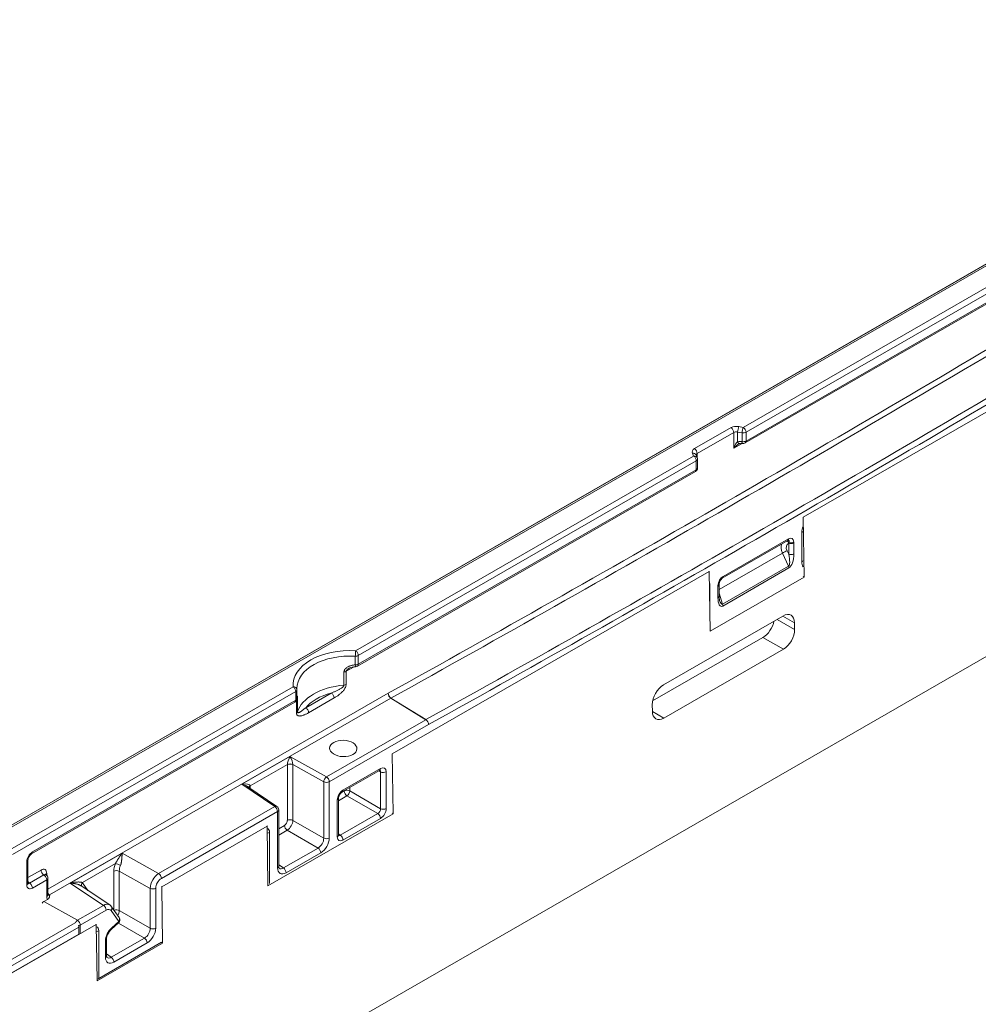
# Model space of a CAD drawing. Units: millimetres. Extents: x -8820 to 9071, y -8420 to 2324.
# Drawn here: x -8582 to -8425, y 448 to 609 of the extents above; entities that cross this region are included whole.
import ezdxf

# ---------------------------------------------------------------- set-up
doc = ezdxf.new("R2010")
doc.units = ezdxf.units.MM
doc.layers.add('SICHTBAR', color=7, linetype='Continuous', lineweight=0)

msp = doc.modelspace()

# ---------------------------------------------------------------- linework, layer by layer
at = {"layer": 'SICHTBAR', "color": 7, "lineweight": 0}
for p, q in [((-8353.71, 609.22), (-8820.41, 340.466)), ((-8820.401, 340.466), (-8353.71, 609.215)), ((-8353.939, 608.8), (-8586.351, 474.963)), ((-8353.939, 608.8), (-8586.351, 474.963)), ((-8407.676, 574.261), (-8463.105, 542.341)), ((-8462.663, 541.548), (-8407.234, 573.467)), ((-8407.371, 571.724), (-8462.8, 539.805)), ((-8407.234, 572.027), (-8462.663, 540.108)), ((-8453.278, 527.6), (-8401.28, 557.544)), ((-8805.772, 284.51), (-8343.749, 550.571)), ((-8465.116, 542.315), (-8471.111, 538.863)), ((-8470.669, 538.069), (-8464.674, 541.521)), ((-8464.674, 538.946), (-8464.674, 541.521)), ((-8464.036, 541.591), (-8463.3, 541.449)), ((-8464.036, 539.979), (-8464.036, 541.591)), ((-8463.105, 542.341), (-8463.841, 542.483)), ((-8463.3, 541.449), (-8463.3, 540.01)), ((-8462.663, 540.108), (-8462.663, 541.548)), ((-8464.674, 538.946), (-8463.305, 539.734)), ((-8471.453, 538.1), (-8471.255, 537.648)), ((-8470.675, 537.387), (-8470.872, 537.839)), ((-8470.669, 537.372), (-8470.669, 538.069)), ((-8471.255, 537.648), (-8526.684, 505.729)), ((-8526.242, 504.935), (-8470.813, 536.854)), ((-8470.813, 536.854), (-8470.813, 535.414)), ((-8470.62, 535.683), (-8470.62, 537.123)), ((-8470.95, 535.111), (-8526.379, 503.192)), ((-8470.813, 535.414), (-8526.242, 503.495)), ((-8453.278, 527.6), (-8453.31, 527.619)), ((-8453.131, 517.804), (-8453.278, 527.6)), ((-8453.491, 525.123), (-8453.491, 520.313)), ((-8466.553, 517.607), (-8455.81, 523.794)), ((-8455.672, 524.097), (-8466.416, 517.911)), ((-8455.664, 523.356), (-8455.664, 521.549)), ((-8454.819, 521.591), (-8454.819, 523.399)), ((-8467.076, 515.762), (-8456.702, 521.737)), ((-8456.702, 521.737), (-8455.687, 519.599)), ((-8455.664, 521.549), (-8455.919, 522.085)), ((-8520.676, 488.788), (-8468.679, 518.732)), ((-8468.679, 518.732), (-8468.711, 518.751)), ((-8468.679, 518.732), (-8468.532, 508.935)), ((-8455.687, 519.599), (-8466.527, 513.357)), ((-8466.464, 513.051), (-8455.624, 519.294)), ((-8468.532, 508.935), (-8453.131, 517.804)), ((-8453.131, 517.804), (-8453.31, 517.907)), ((-8468.597, 513.296), (-8468.597, 516.424)), ((-8467.269, 516.229), (-8467.269, 514.421)), ((-8467.072, 516.598), (-8467.076, 516.498)), ((-8467.076, 514.69), (-8467.076, 516.498)), ((-8466.527, 513.357), (-8467.076, 515.145)), ((-8476.205, 500.124), (-8456.604, 511.412)), ((-8454.689, 509.221), (-8457.549, 510.868)), ((-8454.705, 510.31), (-8456.612, 511.408)), ((-8454.705, 510.31), (-8454.689, 509.221)), ((-8477.983, 497.48), (-8459.882, 507.904)), ((-8456.523, 505.969), (-8459.882, 507.904)), ((-8456.523, 505.969), (-8476.124, 494.682)), ((-8526.733, 504.824), (-8526.733, 503.384)), ((-8526.242, 503.495), (-8526.242, 504.935)), ((-8528.235, 502.343), (-8526.924, 503.098)), ((-8528.235, 500.185), (-8528.235, 502.343)), ((-8528.594, 502.237), (-8528.594, 500.079)), ((-8536.95, 499.817), (-8583.386, 473.076)), ((-8582.944, 472.282), (-8536.507, 499.023)), ((-8536.507, 499.023), (-8536.507, 497.584)), ((-8536.315, 499.333), (-8536.321, 499.518)), ((-8536.314, 497.852), (-8536.314, 499.292)), ((-8536.507, 497.584), (-8579.677, 472.724)), ((-8521.345, 498.738), (-8577.15, 466.602)), ((-8576.893, 465.692), (-8520.894, 497.94)), ((-8536.381, 497.563), (-8536.381, 495.494)), ((-8536.196, 495.701), (-8536.196, 497.859)), ((-8530.679, 498.775), (-8534.87, 496.362)), ((-8534.403, 495.554), (-8530.212, 497.967)), ((-8520.894, 497.94), (-8520.886, 497.944)), ((-8520.894, 497.94), (-8515.17, 494.41)), ((-8515.162, 494.415), (-8520.886, 497.944)), ((-8536.645, 497.28), (-8579.814, 472.421)), ((-8478.023, 495.784), (-8478.04, 496.872)), ((-8515.17, 494.41), (-8531.457, 485.031)), ((-8476.124, 494.682), (-8478.023, 495.775)), ((-8531.007, 484.232), (-8514.72, 493.611)), ((-8537.449, 488.368), (-8545.335, 483.826)), ((-8537.449, 488.368), (-8531.457, 485.031)), ((-8520.676, 488.788), (-8520.709, 488.807)), ((-8520.53, 478.991), (-8520.676, 488.788)), ((-8543.999, 483.538), (-8537.884, 487.059)), ((-8537.884, 487.023), (-8537.884, 477.877)), ((-8536.976, 477.891), (-8536.976, 487.037)), ((-8536.976, 487.037), (-8531.915, 484.219)), ((-8528.894, 482.554), (-8522.742, 486.096)), ((-8522.605, 486.4), (-8528.757, 482.857)), ((-8522.913, 485.998), (-8522.581, 485.845)), ((-8522.581, 485.845), (-8522.581, 479.811)), ((-8521.673, 479.825), (-8521.673, 485.859)), ((-8545.335, 483.826), (-8539.94, 480.146)), ((-8544.363, 483.421), (-8539.584, 480.161)), ((-8543.999, 483.173), (-8543.999, 483.502)), ((-8531.915, 484.219), (-8531.915, 474.975)), ((-8531.007, 474.989), (-8531.007, 484.232)), ((-8527.642, 482.727), (-8527.642, 483.275)), ((-8529.496, 481.121), (-8528.108, 481.92)), ((-8529.496, 475.477), (-8529.496, 481.511)), ((-8528.551, 482.713), (-8529.075, 482.411)), ((-8528.551, 482.752), (-8528.551, 482.713)), ((-8528.108, 481.92), (-8523.047, 479.004)), ((-8522.581, 479.811), (-8527.642, 482.727)), ((-8539.94, 480.146), (-8558.992, 469.174)), ((-8529.689, 481.242), (-8529.689, 475.209)), ((-8558.542, 468.376), (-8539.489, 479.347)), ((-8541.064, 467.166), (-8520.53, 478.991)), ((-8539.489, 479.347), (-8539.489, 470.104)), ((-8539.296, 479.616), (-8539.296, 470.373)), ((-8523.047, 479.004), (-8529.199, 475.461)), ((-8528.757, 474.668), (-8522.605, 478.21)), ((-8520.53, 478.991), (-8520.709, 479.094)), ((-8558.478, 467.02), (-8541.211, 476.963)), ((-8541.211, 476.963), (-8541.243, 476.982)), ((-8541.211, 476.963), (-8541.064, 467.166)), ((-8538.35, 477.07), (-8539.296, 476.525)), ((-8531.915, 474.975), (-8536.976, 477.891)), ((-8540.807, 467.521), (-8540.807, 475.919)), ((-8539.296, 475.477), (-8537.908, 476.276)), ((-8537.908, 476.276), (-8532.847, 473.361)), ((-8529.199, 475.461), (-8529.496, 475.67)), ((-8532.847, 473.361), (-8538.534, 470.086)), ((-8564.984, 472.511), (-8573.513, 467.6)), ((-8564.984, 472.511), (-8558.992, 469.174)), ((-8538.091, 469.292), (-8532.405, 472.567)), ((-8580.61, 471.107), (-8580.61, 467.33)), ((-8580.417, 471.376), (-8580.417, 467.599)), ((-8571.502, 467.7), (-8566.085, 470.82)), ((-8538.534, 470.086), (-8539.296, 470.622)), ((-8578.277, 469.749), (-8580.417, 468.516)), ((-8580.144, 467.597), (-8577.81, 468.941)), ((-8577.344, 468.868), (-8577.344, 469.207)), ((-8577.15, 468.401), (-8577.15, 465.685)), ((-8566.352, 469.552), (-8566.352, 463.213)), ((-8565.444, 463.116), (-8565.444, 469.565)), ((-8565.444, 469.565), (-8560.383, 466.747)), ((-8579.677, 466.788), (-8577.344, 468.132)), ((-8577.344, 468.132), (-8577.344, 465.416)), ((-8573.513, 467.6), (-8568.049, 463.959)), ((-8571.683, 467.137), (-8567.017, 464.028)), ((-8570.602, 466.417), (-8571.483, 467.675)), ((-8560.383, 466.747), (-8560.383, 460.2)), ((-8559.475, 460.214), (-8559.475, 466.761)), ((-8558.478, 467.02), (-8558.511, 467.038)), ((-8558.34, 457.767), (-8558.478, 467.02)), ((-8576.861, 465.672), (-8576.893, 465.692)), ((-8577.209, 464.935), (-8577.81, 464.588)), ((-8572.292, 461.515), (-8577.81, 464.588)), ((-8568.049, 463.959), (-8572.292, 461.515)), ((-8566.717, 463.734), (-8565.459, 461.939)), ((-8571.842, 460.717), (-8567.599, 463.16)), ((-8566.791, 463.086), (-8565.533, 461.291)), ((-8560.383, 460.2), (-8565.444, 463.116)), ((-8586.089, 451.119), (-8569.212, 460.838)), ((-8583.669, 454.74), (-8572.656, 461.082)), ((-8572.083, 460.364), (-8583.284, 453.914)), ((-8572.083, 459.223), (-8572.083, 460.364)), ((-8571.842, 459.361), (-8571.842, 460.717)), ((-8569.212, 460.838), (-8569.245, 460.857)), ((-8569.212, 460.838), (-8569.074, 451.586)), ((-8565.562, 461.066), (-8566.717, 460.043)), ((-8565.533, 461.291), (-8566.688, 460.268)), ((-8565.585, 461.045), (-8561.315, 458.586)), ((-8583.284, 452.773), (-8572.083, 459.223)), ((-8568.809, 451.969), (-8568.809, 459.794)), ((-8569.074, 451.586), (-8558.34, 457.767)), ((-8558.511, 457.899), (-8568.809, 451.969)), ((-8567.724, 458.11), (-8567.724, 455.463)), ((-8567.531, 458.379), (-8567.531, 455.732)), ((-8561.315, 458.586), (-8566.768, 455.445)), ((-8566.326, 454.652), (-8560.873, 457.792)), ((-8558.34, 457.767), (-8558.512, 457.866)), ((-8566.768, 455.445), (-8567.531, 455.982))]:
    msp.add_line(p, q, dxfattribs=at)
at = {"layer": 'SICHTBAR', "color": 7, "lineweight": 0, "flags": 128}
for points in [[(-8463.875, 539.63), (-8463.775, 539.68), (-8463.694, 539.708)], [(-8463.694, 539.708), (-8463.595, 539.729), (-8463.483, 539.739), (-8463.36, 539.738), (-8463.23, 539.724)], [(-8455.772, 523.812), (-8455.782, 523.808), (-8455.81, 523.794)], [(-8455.634, 523.44), (-8455.635, 523.436), (-8455.636, 523.433), (-8455.637, 523.43), (-8455.638, 523.426), (-8455.639, 523.423), (-8455.64, 523.42), (-8455.642, 523.416), (-8455.643, 523.413), (-8455.644, 523.409), (-8455.645, 523.406), (-8455.646, 523.403), (-8455.648, 523.399), (-8455.649, 523.396), (-8455.65, 523.392), (-8455.652, 523.389), (-8455.653, 523.385), (-8455.654, 523.382), (-8455.656, 523.378), (-8455.657, 523.374), (-8455.658, 523.371), (-8455.66, 523.367), (-8455.661, 523.364), (-8455.663, 523.36), (-8455.664, 523.356)], [(-8454.819, 523.399), (-8454.819, 523.405), (-8454.819, 523.411), (-8454.819, 523.417), (-8454.819, 523.423), (-8454.819, 523.429), (-8454.819, 523.436), (-8454.82, 523.442), (-8454.82, 523.448), (-8454.82, 523.454), (-8454.82, 523.46), (-8454.82, 523.466), (-8454.82, 523.472), (-8454.821, 523.478), (-8454.821, 523.484), (-8454.821, 523.49), (-8454.822, 523.496), (-8454.822, 523.502), (-8454.822, 523.508), (-8454.823, 523.513), (-8454.823, 523.519), (-8454.823, 523.525), (-8454.824, 523.531), (-8454.824, 523.537), (-8454.825, 523.543)], [(-8466.553, 517.607), (-8466.623, 517.559), (-8466.706, 517.479), (-8466.794, 517.37), (-8466.878, 517.237), (-8466.951, 517.085), (-8467.01, 516.922), (-8467.051, 516.757), (-8467.072, 516.598)], [(-8467.264, 516.38), (-8467.264, 516.373), (-8467.265, 516.367), (-8467.265, 516.361), (-8467.266, 516.354), (-8467.266, 516.348), (-8467.266, 516.341), (-8467.267, 516.335), (-8467.267, 516.329), (-8467.267, 516.322), (-8467.268, 516.316), (-8467.268, 516.31), (-8467.268, 516.304), (-8467.268, 516.297), (-8467.269, 516.291), (-8467.269, 516.285), (-8467.269, 516.279), (-8467.269, 516.272), (-8467.269, 516.266), (-8467.269, 516.26), (-8467.269, 516.254), (-8467.269, 516.248), (-8467.269, 516.241), (-8467.269, 516.235), (-8467.269, 516.229)], [(-8467.076, 514.69), (-8467.07, 514.472), (-8467.052, 514.276), (-8467.025, 514.108), (-8466.992, 513.975)], [(-8526.733, 503.384), (-8526.835, 503.384), (-8526.936, 503.379), (-8527.037, 503.371), (-8527.138, 503.357), (-8527.238, 503.34), (-8527.337, 503.318), (-8527.435, 503.293), (-8527.532, 503.263), (-8527.627, 503.23), (-8527.721, 503.192), (-8527.812, 503.15), (-8527.902, 503.105), (-8527.989, 503.055), (-8528.074, 503.001), (-8528.155, 502.943), (-8528.233, 502.88), (-8528.306, 502.814), (-8528.373, 502.742), (-8528.434, 502.667), (-8528.488, 502.587), (-8528.532, 502.503), (-8528.566, 502.416), (-8528.587, 502.326), (-8528.594, 502.237)], [(-8528.235, 502.343), (-8528.234, 502.364), (-8528.23, 502.385), (-8528.224, 502.406), (-8528.216, 502.428), (-8528.205, 502.45), (-8528.192, 502.473), (-8528.178, 502.495), (-8528.161, 502.518), (-8528.143, 502.54), (-8528.123, 502.563), (-8528.102, 502.585), (-8528.079, 502.608), (-8528.056, 502.63), (-8528.031, 502.651), (-8528.005, 502.673), (-8527.978, 502.694), (-8527.951, 502.715), (-8527.923, 502.736), (-8527.893, 502.756), (-8527.864, 502.776), (-8527.833, 502.796), (-8527.802, 502.815), (-8527.771, 502.834), (-8527.739, 502.853)], [(-8526.723, 503.104), (-8526.99, 503.091), (-8527.256, 503.043), (-8527.51, 502.962), (-8527.739, 502.853)], [(-8528.594, 500.079), (-8528.603, 500.019), (-8528.628, 499.957), (-8528.669, 499.893), (-8528.722, 499.827), (-8528.787, 499.761), (-8528.86, 499.695), (-8528.941, 499.631), (-8529.027, 499.568), (-8529.117, 499.509), (-8529.21, 499.452), (-8529.305, 499.397), (-8529.403, 499.344), (-8529.503, 499.292), (-8529.604, 499.241), (-8529.708, 499.192), (-8529.812, 499.143), (-8529.918, 499.095), (-8530.025, 499.048), (-8530.133, 499.002), (-8530.242, 498.955), (-8530.351, 498.91), (-8530.46, 498.865), (-8530.57, 498.82), (-8530.679, 498.775)], [(-8530.212, 497.967), (-8530.113, 498.025), (-8530.013, 498.085), (-8529.913, 498.147), (-8529.813, 498.211), (-8529.713, 498.277), (-8529.614, 498.346), (-8529.514, 498.417), (-8529.416, 498.491), (-8529.317, 498.568), (-8529.22, 498.648), (-8529.124, 498.731), (-8529.029, 498.818), (-8528.935, 498.91), (-8528.843, 499.006), (-8528.753, 499.106), (-8528.666, 499.213), (-8528.581, 499.326), (-8528.501, 499.446), (-8528.428, 499.569), (-8528.364, 499.694), (-8528.31, 499.82), (-8528.27, 499.945), (-8528.244, 500.067), (-8528.235, 500.185)], [(-8536.196, 497.859), (-8536.197, 497.919), (-8536.199, 497.975), (-8536.201, 498.026), (-8536.205, 498.072), (-8536.21, 498.113), (-8536.215, 498.149), (-8536.221, 498.18), (-8536.227, 498.206), (-8536.233, 498.228), (-8536.24, 498.246), (-8536.247, 498.26), (-8536.253, 498.271), (-8536.26, 498.278), (-8536.266, 498.282), (-8536.273, 498.283), (-8536.279, 498.282), (-8536.284, 498.277), (-8536.29, 498.271), (-8536.295, 498.261), (-8536.3, 498.25), (-8536.304, 498.236), (-8536.308, 498.22), (-8536.311, 498.202), (-8536.314, 498.181)], [(-8521.329, 498.747), (-8521.329, 498.747), (-8521.33, 498.747), (-8521.331, 498.746), (-8521.331, 498.746), (-8521.332, 498.746), (-8521.333, 498.745), (-8521.333, 498.745), (-8521.334, 498.744), (-8521.335, 498.744), (-8521.335, 498.744), (-8521.336, 498.743), (-8521.337, 498.743), (-8521.337, 498.743), (-8521.338, 498.742), (-8521.339, 498.742), (-8521.339, 498.741), (-8521.34, 498.741), (-8521.341, 498.741), (-8521.341, 498.74), (-8521.342, 498.74), (-8521.343, 498.739), (-8521.344, 498.739), (-8521.344, 498.739), (-8521.345, 498.738)], [(-8534.87, 496.362), (-8534.947, 496.299), (-8535.022, 496.238), (-8535.097, 496.177), (-8535.17, 496.118), (-8535.241, 496.06), (-8535.312, 496.004), (-8535.381, 495.95), (-8535.449, 495.898), (-8535.516, 495.848), (-8535.581, 495.8), (-8535.645, 495.755), (-8535.708, 495.713), (-8535.769, 495.675), (-8535.827, 495.642), (-8535.884, 495.613), (-8535.938, 495.589), (-8535.989, 495.571), (-8536.037, 495.56), (-8536.08, 495.557), (-8536.119, 495.563), (-8536.151, 495.58), (-8536.176, 495.608), (-8536.191, 495.648), (-8536.196, 495.701)], [(-8536.381, 495.494), (-8536.372, 495.385), (-8536.345, 495.289), (-8536.303, 495.208), (-8536.249, 495.144), (-8536.184, 495.093), (-8536.111, 495.057), (-8536.032, 495.032), (-8535.948, 495.017), (-8535.861, 495.013), (-8535.771, 495.016), (-8535.678, 495.026), (-8535.584, 495.043), (-8535.488, 495.065), (-8535.391, 495.093), (-8535.293, 495.125), (-8535.196, 495.162), (-8535.097, 495.201), (-8534.999, 495.244), (-8534.9, 495.29), (-8534.801, 495.338), (-8534.701, 495.389), (-8534.602, 495.442), (-8534.503, 495.497), (-8534.403, 495.554)], [(-8522.742, 486.096), (-8522.675, 486.128), (-8522.657, 486.134), (-8522.651, 486.135)], [(-8529.496, 481.511), (-8529.486, 481.63), (-8529.452, 481.777), (-8529.393, 481.938), (-8529.311, 482.1), (-8529.212, 482.253), (-8529.102, 482.384), (-8528.992, 482.486), (-8528.894, 482.554)], [(-8529.496, 475.477), (-8529.494, 475.434), (-8529.49, 475.402), (-8529.485, 475.383), (-8529.483, 475.377)], [(-8579.814, 472.421), (-8579.912, 472.353), (-8580.022, 472.251), (-8580.132, 472.119), (-8580.232, 471.966), (-8580.314, 471.804), (-8580.373, 471.642), (-8580.407, 471.495), (-8580.417, 471.376)], [(-8564.984, 472.511), (-8565.029, 472.453), (-8565.075, 472.394), (-8565.12, 472.332), (-8565.165, 472.27), (-8565.211, 472.206), (-8565.256, 472.14), (-8565.302, 472.073), (-8565.347, 472.005), (-8565.393, 471.936), (-8565.439, 471.865), (-8565.485, 471.793), (-8565.531, 471.72), (-8565.577, 471.647), (-8565.623, 471.572), (-8565.669, 471.497), (-8565.715, 471.421), (-8565.761, 471.345), (-8565.808, 471.268), (-8565.854, 471.191), (-8565.9, 471.115), (-8565.946, 471.039), (-8565.993, 470.964), (-8566.039, 470.891), (-8566.085, 470.82)], [(-8565.248, 470.519), (-8565.216, 470.606), (-8565.187, 470.696), (-8565.161, 470.787), (-8565.138, 470.88), (-8565.118, 470.972), (-8565.099, 471.065), (-8565.083, 471.158), (-8565.069, 471.25), (-8565.057, 471.341), (-8565.046, 471.432), (-8565.037, 471.52), (-8565.028, 471.608), (-8565.021, 471.694), (-8565.015, 471.778), (-8565.009, 471.861), (-8565.005, 471.941), (-8565.001, 472.02), (-8564.997, 472.097), (-8564.994, 472.171), (-8564.992, 472.244), (-8564.99, 472.314), (-8564.988, 472.382), (-8564.986, 472.448), (-8564.984, 472.511)], [(-8539.296, 470.373), (-8539.293, 470.282), (-8539.283, 470.205), (-8539.269, 470.143), (-8539.253, 470.096), (-8539.237, 470.065), (-8539.225, 470.046), (-8539.216, 470.036)], [(-8577.549, 469.039), (-8577.546, 469.033), (-8577.534, 469.016), (-8577.481, 468.973)], [(-8580.417, 467.599), (-8580.415, 467.556), (-8580.411, 467.524), (-8580.407, 467.505), (-8580.404, 467.498)], [(-8571.502, 467.7), (-8571.551, 467.717), (-8571.606, 467.732), (-8571.666, 467.746), (-8571.732, 467.758), (-8571.801, 467.767), (-8571.874, 467.775), (-8571.951, 467.781), (-8572.03, 467.785), (-8572.113, 467.787), (-8572.197, 467.787), (-8572.284, 467.785), (-8572.372, 467.782), (-8572.462, 467.776), (-8572.554, 467.769), (-8572.647, 467.759), (-8572.741, 467.748), (-8572.835, 467.736), (-8572.931, 467.721), (-8573.027, 467.705), (-8573.124, 467.687), (-8573.221, 467.668), (-8573.318, 467.647), (-8573.416, 467.624), (-8573.513, 467.6)], [(-8573.513, 467.6), (-8573.428, 467.598), (-8573.342, 467.595), (-8573.257, 467.59), (-8573.172, 467.583), (-8573.087, 467.575), (-8573.003, 467.566), (-8572.919, 467.554), (-8572.836, 467.542), (-8572.754, 467.527), (-8572.672, 467.511), (-8572.591, 467.494), (-8572.511, 467.475), (-8572.432, 467.455), (-8572.354, 467.433), (-8572.278, 467.409), (-8572.203, 467.385), (-8572.13, 467.358), (-8572.059, 467.331), (-8571.99, 467.302), (-8571.923, 467.271), (-8571.858, 467.239), (-8571.797, 467.206), (-8571.738, 467.172), (-8571.683, 467.137)], [(-8576.861, 465.672), (-8576.861, 465.64), (-8576.861, 465.608), (-8576.862, 465.576), (-8576.863, 465.545), (-8576.865, 465.513), (-8576.867, 465.482), (-8576.871, 465.45), (-8576.875, 465.419), (-8576.881, 465.388), (-8576.887, 465.356), (-8576.896, 465.324), (-8576.906, 465.291), (-8576.919, 465.257), (-8576.934, 465.224), (-8576.951, 465.19), (-8576.971, 465.156), (-8576.994, 465.122), (-8577.02, 465.089), (-8577.048, 465.058), (-8577.078, 465.03), (-8577.109, 465.003), (-8577.141, 464.978), (-8577.175, 464.955), (-8577.209, 464.935)], [(-8577.15, 465.685), (-8577.148, 465.641), (-8577.144, 465.609), (-8577.14, 465.59), (-8577.138, 465.584)], [(-8567.017, 464.028), (-8566.852, 463.893), (-8566.717, 463.734)], [(-8566.717, 460.043), (-8566.882, 459.88), (-8567.04, 459.687), (-8567.183, 459.473), (-8567.307, 459.244), (-8567.406, 459.01), (-8567.477, 458.781), (-8567.518, 458.567), (-8567.531, 458.379)], [(-8567.531, 455.732), (-8567.527, 455.642), (-8567.518, 455.565), (-8567.503, 455.503), (-8567.487, 455.456), (-8567.472, 455.424), (-8567.46, 455.406), (-8567.451, 455.395)]]:
    msp.add_lwpolyline(points, dxfattribs=at)
at = {"layer": 'SICHTBAR', "color": 7, "lineweight": 0}
for centre, start, end in [((-8463.129, 540.377), 261.22834, 299.93599), ((-8471.28, 537.123), 0, 23.56698), ((-8471.28, 535.683), 299.93599, 0), ((-8526.708, 503.764), 268.75784, 299.93599), ((-8536.974, 499.292), 0, 3.54787), ((-8536.974, 497.852), 299.93599, 0), ((-8539.956, 479.616), 0, 55.69948), ((-8577.81, 468.401), 0, 60.06401), ((-8566, 461.56), 311.53006, 35.02709)]:
    msp.add_arc(centre, 0.66, start, end, dxfattribs=at)
for centre, major_axis, ratio, start_param, end_param in [((-8467.671, 4096.836), (-2177.748, -3781.72), 0.5780931, 0.7660749, 0.800854), ((-8467.221, 4096.577), (2178.077, 3782.292), 0.5780931, 3.9076676, 3.9424466), ((-8461.495, 4093.279), (-2178.218, -3782.537), 0.5780931, 0.7660755, 0.8008534), ((-8461.044, 4093.02), (2178.547, 3783.109), 0.5780931, 3.9076682, 3.9424461), ((-8464.183, 541.721), (-1.319, 0.063), 0.6052807, 4.4795466, 5.5267442), ((-8465.141, 541.79), (-0.329, 0.572), 0.5780931, 3.9289245, 5.447361), ((-8464.207, 541.196), (0.659, -0.067), 0.6325672, 1.3730693, 2.4202668), ((-8463.866, 541.958), (0.125, 0.648), 0.1852697, 0.6636444, 2.2082697), ((-8463.129, 541.816), (0.125, 0.648), 0.1852697, 0.6636444, 2.2082697), ((-8463.129, 541.816), (0.66, 0), 0.5758617, 4.4505896, 5.4977871), ((-8463.129, 541.816), (0.329, -0.572), 0.5780931, 0.7873319, 2.3057683), ((-8464.207, 538.677), (0.427, 1.365), 0.3686605, 0.4415468, 1.4887444), ((-8464.207, 538.677), (0.969, 1.051), 0.3687378, 0.866614, 1.6539459), ((-8463.3, 538.93), (-1.438, 0.455), 0.6988763, 4.9299901, 5.4535889), ((-8463.866, 540.346), (0.171, -0.637), 0.4467911, 5.2016258, 6.2831853), ((-8463.129, 540.377), (-0.66, 0), 0.5758617, 1.3089969, 2.3561945), ((-8463.129, 540.377), (-0.101, -0.652), 0.2115968, 5.3424611, 6.2831853), ((-8463.129, 540.377), (0.329, -0.572), 0.5780931, 0, 0.7873319), ((-8470.178, 538.268), (-1.319, 0.063), 0.6052807, 5.5267442, 6.5739417), ((-8471.477, 537.575), (0.605, 0.264), 0.7627683, 0, 1.211277), ((-8471.135, 538.338), (-0.329, 0.572), 0.5780931, 3.9289245, 5.447361), ((-8470.202, 537.744), (0.659, -0.067), 0.6325672, 2.4202668, 3.1369007), ((-8471.28, 537.123), (0.605, 0.264), 0.7627683, 0, 1.211277), ((-8471.28, 537.123), (-0.329, 0.572), 0.5780931, 3.9289245, 5.447361), ((-8471.28, 537.123), (0.66, 0), 0.5758617, 5.4977871, 6.2831853), ((-8471.28, 535.683), (0.329, -0.572), 0.5780931, 0, 0.7873319), ((-8471.28, 535.683), (0.66, 0), 0.5758617, 5.4977871, 6.2831853), ((-8451.622, 526.194), (-1.317, -2.288), 0.5796787, 5.0509769, 5.4944732), ((-8453.958, 525.392), (0.66, 0), 0.5758617, 5.4977871, 5.8957091), ((-8454.968, 522.241), (-0.865, 1.014), 0.6674263, 6.0630263, 7.4706555), ((-8455.976, 523.068), (-0.181, 0.635), 0.7129493, 5.1236201, 5.8862645), ((-8456.139, 524.366), (0.329, -0.572), 0.5780931, 0, 0.7873319), ((-8456.234, 522.994), (0.597, 0.807), 0.3081483, 5.5040687, 6.6636339), ((-8455.767, 522.726), (0.6, 1.444), 0.508518, 5.5075218, 6.8682915), ((-8455.286, 523.668), (-0.66, 0), 0.5758617, 0.9599311, 2.3561945), ((-8455.291, 523.812), (0.658, 0.056), 0.6272216, 4.1122745, 5.4467665), ((-8455.347, 521.93), (1.183, -1.597), 0.6410348, 3.4365144, 4.3785899), ((-8456.298, 521.774), (0.596, 0.283), 0.259624, 0.7663008, 2.1861407), ((-8456.234, 521.639), (0.525, -2.047), 0.2518102, 0.0424612, 1.4623011), ((-8455.286, 521.86), (0.66, 0), 0.5758617, 4.1015237, 5.4977871), ((-8455.767, 521.37), (-0.121, -2.145), 0.4383288, 0.2789888, 1.6988287), ((-8453.958, 520.582), (0.66, 0), 0.5758617, 5.4977871, 5.8957091), ((-8451.622, 521.395), (-1.321, -2.294), 0.5765119, 5.4972335, 5.9407299), ((-8456.091, 519.562), (0.329, -0.572), 0.5780931, 0.7873319, 1.3109306), ((-8470.467, 515.342), (1.321, 2.294), 0.5765119, 5.4972335, 5.738335), ((-8466.322, 516.647), (-0.468, -1.345), 0.6129251, 3.7578814, 5.1186511), ((-8466.883, 518.179), (0.329, -0.572), 0.5780931, 0, 0.7873319), ((-8469.064, 516.693), (0.66, 0), 0.5758617, 5.4026365, 5.4977871), ((-8467.736, 516.498), (0.66, 0), 0.5758617, 5.4977871, 6.2831853), ((-8467.73, 516.648), (0.658, -0.051), 0.5194913, 5.5401217, 6.2831853), ((-8467.736, 514.69), (0.66, 0), 0.5758617, 5.4977871, 6.2831853), ((-8466.322, 515.292), (-0.416, -2.299), 0.3704123, 5.1665738, 6.5864138), ((-8466.788, 515.561), (0.202, -2.227), 0.2160379, 5.484869, 6.4098615), ((-8466.931, 513.32), (-0.329, 0.572), 0.5780931, 3.9289245, 4.4525233), ((-8456.572, 509.235), (1.282, 2.308), 0.5880533, 5.4867825, 7.0575788), ((-8459.882, 510.062), (1.317, 2.288), 0.5780931, 3.9250571, 5.2440662), ((-8456.555, 508.146), (-1.282, -2.308), 0.5880533, 0.7743935, 2.3451898), ((-8527.057, 499.743), (-9.896, 0.474), 0.6052807, 4.7037105, 6.3497779), ((-8526.708, 505.204), (0.035, 0.659), 0.0086271, 0.6502056, 2.185406), ((-8526.708, 505.204), (0.329, -0.572), 0.5780931, 0.7873319, 2.3057683), ((-8527.081, 499.218), (9.235, -0.475), 0.6073075, 1.5644142, 3.172846), ((-8526.708, 505.204), (0.66, 0), 0.5758617, 4.6747535, 5.4977871), ((-8528.702, 502.612), (-0.66, 0), 0.5758617, 1.7352569, 2.3561945), ((-8526.708, 503.764), (-0.66, 0), 0.5758617, 1.5331608, 2.3561945), ((-8526.708, 503.764), (-0.014, -0.66), 0.0307616, 5.3263803, 6.2831853), ((-8526.708, 503.764), (0.329, -0.572), 0.5780931, 0, 0.7873319), ((-8536.974, 499.292), (0.659, 0.041), 0.794254, 0, 1.4845496), ((-8536.974, 499.292), (-0.329, 0.572), 0.5780931, 3.9289245, 5.447361), ((-8536.974, 499.292), (0.66, 0), 0.5758617, 5.4977871, 6.2831853), ((-8527.081, 494.829), (-9.24, 0), 0.5758617, 4.8768496, 6.1187247), ((-8528.702, 500.454), (-0.66, 0), 0.5758617, 1.7352569, 2.3561945), ((-8476.173, 497.947), (1.282, 2.308), 0.5880533, 0.7743935, 2.3451898), ((-8536.974, 497.852), (0.329, -0.572), 0.5780931, 0, 0.7873319), ((-8536.974, 497.852), (0.66, 0), 0.5758617, 5.4977871, 6.2831853), ((-8536.847, 497.921), (0.66, 0), 0.5758617, 5.5969335, 6.1187247), ((-8527.081, 494.29), (8.58, 0), 0.5758617, 2.0035468, 2.7088422), ((-8530.679, 498.236), (-0.329, 0.572), 0.5780931, 3.9289245, 5.4997209), ((-8520.878, 498.47), (-0.329, 0.572), 0.5780931, 0.7873319, 2.3232216), ((-8520.862, 498.479), (-0.321, 0.577), 0.5880192, 0.7962131, 2.3321028), ((-8534.87, 495.822), (-0.329, 0.572), 0.5780931, 3.9289245, 5.4997209), ((-8536.847, 495.763), (0.66, 0), 0.5758617, 5.4977871, 6.1187247), ((-8515.186, 493.88), (0.346, 0.562), 0.5578191, 0.7831533, 0.8005317), ((-8515.186, 493.88), (0.329, -0.572), 0.5780931, 0.7873319, 2.3232216), ((-8515.186, 493.88), (0.321, -0.577), 0.5880188, 0.7962128, 2.3321025), ((-8476.156, 496.859), (-1.282, -2.308), 0.5880533, 5.4867825, 7.0575788), ((-8537.465, 487.838), (-0.374, -0.955), 0.1990195, 4.2038081, 5.7396978), ((-8537.465, 487.838), (-0.428, 0.955), 0.2484767, 3.6498466, 5.1857364), ((-8537.417, 486.791), (0.66, -0.019), 0.5564105, 0.8548348, 2.3721472), ((-8537.418, 486.755), (0.66, 0), 0.5758617, 0.837758, 2.3561945), ((-8536.95, 487.56), (-0.66, -1.144), 0.5791513, 5.4626193, 5.4956994), ((-8536.483, 487.291), (0.34, 0.566), 0.6314135, 2.3333093, 2.3663894), ((-8523.072, 486.668), (0.329, -0.572), 0.5780931, 0, 0.7873319), ((-8523.074, 485.586), (0.383, 0.546), 0.5704585, 5.547927, 6.2527332), ((-8522.607, 485.317), (0.661, 1.147), 0.5765119, 5.4972335, 7.0652908), ((-8531.473, 484.501), (-0.321, -0.577), 0.5266437, 3.9180215, 5.4869913), ((-8531.473, 484.501), (0.329, -0.572), 0.5780931, 0.7873319, 2.3232216), ((-8522.139, 486.127), (-0.66, 0), 0.5758617, 0.837758, 2.3561945), ((-8545.351, 483.297), (1.349, 0.268), 0.3771426, 6.2313013, 7.767191), ((-8545.351, 483.297), (1.321, -0.365), 0.3773591, 0.8355535, 1.6625001), ((-8543.533, 483.269), (-0.66, -0.019), 0.5946818, 5.4807423, 6.1497649), ((-8543.532, 483.233), (-0.66, 0), 0.5758617, 5.4977871, 6.1119066), ((-8544.934, 482.962), (0.661, 1.146), 0.5770396, 5.4975345, 5.5306146), ((-8531.473, 484.501), (-0.66, 0), 0.5758617, 0.837758, 2.3561945), ((-8528.754, 481.778), (-0.659, -1.144), 0.5796787, 3.926416, 5.4944732), ((-8530.156, 481.511), (0.66, 0), 0.5758617, 5.4977871, 6.2831853), ((-8529.224, 483.126), (0.329, -0.572), 0.5780931, 0, 0.7873319), ((-8528.084, 482.444), (0.66, 0), 0.5758617, 0.837758, 2.3561945), ((-8528.084, 482.444), (-0.329, 0.572), 0.5780931, 0.7873319, 2.3057683), ((-8528.084, 482.444), (0.329, 0.572), 0.5162011, 3.9265181, 5.4945753), ((-8539.956, 479.616), (0.372, 0.545), 0.587117, 0, 0.8269466), ((-8539.956, 479.616), (-0.329, 0.572), 0.5780931, 3.9289245, 5.4648143), ((-8523.074, 479.558), (-0.329, -0.572), 0.6431563, 0.7846689, 2.3527261), ((-8522.607, 479.29), (0.659, 1.144), 0.5796787, 3.926416, 5.4944732), ((-8522.139, 480.094), (0.66, 0), 0.5758617, 3.9793507, 5.4977871), ((-8539.956, 479.616), (0.66, 0), 0.5758617, 5.4977871, 6.2831853), ((-8537.418, 477.608), (0.66, 0), 0.5758617, 0.837758, 2.3561945), ((-8523.072, 478.479), (-0.329, 0.572), 0.5780931, 3.9289245, 5.447361), ((-8541.742, 475.378), (0.661, 1.147), 0.5765119, 5.4972335, 6.4563293), ((-8538.352, 477.609), (-0.329, -0.572), 0.5796787, 0.7848233, 2.3528806), ((-8537.884, 476.801), (0.329, -0.572), 0.5780931, 3.9289245, 5.447361), ((-8537.885, 477.341), (0.659, 1.144), 0.5479399, 3.9264723, 5.4945296), ((-8541.274, 476.188), (0.66, 0), 0.5758617, 4.8341816, 5.4977871), ((-8532.875, 474.455), (-0.659, -1.144), 0.6114175, 0.7847541, 2.3528114), ((-8532.409, 474.186), (0.988, 1.716), 0.5796787, 3.926416, 5.4944732), ((-8531.473, 475.258), (-0.66, 0), 0.5758617, 0.837758, 2.3561945), ((-8530.156, 475.477), (0.66, 0), 0.5758617, 5.4977871, 6.2831853), ((-8528.754, 475.75), (-0.661, -1.147), 0.5765119, 5.4972335, 7.0652908), ((-8529.221, 476.019), (-0.28, -0.605), 0.5702351, 0.0305791, 0.7314924), ((-8529.224, 474.937), (-0.329, 0.572), 0.5780931, 3.9289245, 5.447361), ((-8532.871, 472.836), (-0.329, 0.572), 0.5780931, 3.9289245, 5.447361), ((-8579.677, 471.645), (-0.659, -1.144), 0.5780931, 3.9250571, 5.4958534), ((-8580.144, 472.993), (0.329, -0.572), 0.5780931, 0, 0.7873319), ((-8581.077, 471.376), (0.66, 0), 0.5758617, 5.4977871, 6.2831853), ((-8578.277, 468.67), (0.659, 1.144), 0.5780931, 5.4958534, 7.0666498), ((-8564.483, 470.624), (-1.319, -2.287), 0.5791513, 4.9536579, 5.4956994), ((-8565.618, 470.551), (0.613, -0.246), 0.1944329, 1.0033846, 2.5113508), ((-8564.016, 470.356), (0.999, 1.71), 0.5966055, 1.8156996, 2.3577411), ((-8539.956, 470.373), (0.66, 0), 0.5758617, 5.4977871, 6.2831853), ((-8538.087, 470.916), (-0.991, -1.721), 0.5765119, 5.4972335, 7.0652908), ((-8538.554, 471.184), (-0.611, -1.179), 0.5741135, 6.2051831, 7.0396061), ((-8538.558, 469.561), (-0.329, 0.572), 0.5780931, 3.9289245, 5.447361), ((-8577.81, 469.48), (-0.329, 0.572), 0.5780931, 0.7873319, 2.3581282), ((-8577.81, 468.401), (0.329, 0.572), 0.5780931, 0, 0.7834645), ((-8577.81, 468.401), (-0.329, 0.572), 0.5780931, 3.9289245, 5.4997209), ((-8576.877, 468.938), (-0.66, 0), 0.5758617, 5.4977871, 6.1004423), ((-8577.81, 468.401), (0.66, 0), 0.5758617, 5.4977871, 6.2831853), ((-8565.886, 469.283), (0.66, 0), 0.5758617, 0.837758, 2.3561945), ((-8559.007, 467.566), (-0.98, -1.72), 0.5616704, 3.9234874, 5.4924573), ((-8558.54, 467.297), (0.66, 1.144), 0.5791513, 0.7851369, 2.3541068), ((-8559.008, 468.645), (-0.329, 0.572), 0.5780931, 3.9289245, 5.4648143), ((-8581.077, 467.599), (0.66, 0), 0.5758617, 5.4977871, 6.2831853), ((-8579.677, 467.868), (-0.659, -1.144), 0.5780931, 5.4958534, 7.0666498), ((-8580.144, 468.136), (0.329, -0.572), 0.5780931, 4.8738708, 5.4997209), ((-8580.144, 468.136), (-0.329, -0.572), 0.5780931, 0.1664309, 0.7834645), ((-8580.144, 467.057), (-0.329, 0.572), 0.5780931, 3.9289245, 5.4997209), ((-8571.035, 467.431), (-0.529, -0.395), 0.7917213, 5.0415165, 6.1953158), ((-8571.017, 467.406), (-0.54, -0.379), 0.7877574, 5.0649693, 6.1834725), ((-8573.102, 465.661), (1.32, 2.291), 0.5772806, 6.0199249, 6.0392273), ((-8559.941, 467.029), (-0.66, 0), 0.5758617, 0.837758, 2.3561945), ((-8577.81, 465.685), (0.66, 0), 0.5758617, 5.4977871, 6.2831853), ((-8576.41, 465.953), (0.658, 1.145), 0.5780915, 2.3536503, 2.8975182), ((-8576.877, 466.222), (0.329, -0.572), 0.5780931, 4.8738708, 5.4648143), ((-8576.877, 466.222), (-0.346, -0.562), 0.5576437, 0.2169981, 0.8003853), ((-8576.877, 466.222), (-0.311, -0.583), 0.5977291, 0.1129968, 0.7628013), ((-8577.81, 464.049), (0.33, 0.572), 0.5791513, 0.7851369, 1.4287219), ((-8568.067, 462.348), (1.026, 1.695), 0.5787093, 6.2579844, 7.0785889), ((-8568.066, 463.429), (-0.329, 0.572), 0.5780931, 3.9289245, 5.4648143), ((-8567.258, 463.355), (0.54, 0.379), 0.7877574, 5.0649693, 6.2831853), ((-8567.6, 462.08), (0.66, 1.145), 0.5772806, 6.0199249, 7.0661556), ((-8565.886, 462.833), (0.66, 0), 0.5758617, 0.837758, 2.23979), ((-8566.353, 462.566), (0.659, 1.144), 0.5479399, 4.7681619, 5.4945296), ((-8566, 461.56), (0.54, 0.379), 0.7877574, 5.0649693, 6.2831853), ((-8572.309, 460.985), (-0.321, -0.577), 0.5266437, 3.9180215, 4.8414817), ((-8572.309, 460.985), (0.329, -0.572), 0.5780931, 0.7873319, 2.3232216), ((-8572.55, 460.633), (0.329, -0.572), 0.5780931, 0.7873319, 1.3515555), ((-8572.309, 460.985), (-0.66, 0), 0.5758617, 1.848396, 2.3561945), ((-8569.743, 459.253), (0.661, 1.147), 0.5765119, 5.4972335, 6.4563293), ((-8566.322, 458.914), (-0.989, -1.715), 0.5793112, 4.1884661, 5.4953607), ((-8567.155, 460.537), (0.438, -0.494), 0.4093511, 0, 0.6862133), ((-8566, 461.56), (0.438, -0.494), 0.4093511, 0, 0.6862133), ((-8569.275, 460.063), (0.66, 0), 0.5758617, 4.8341816, 5.4977871), ((-8561.343, 459.68), (-0.659, -1.144), 0.6114175, 0.7847541, 2.3528114), ((-8560.877, 459.411), (0.988, 1.716), 0.5796787, 3.926416, 5.4944732), ((-8559.941, 460.483), (-0.66, 0), 0.5758617, 0.837758, 2.3561945), ((-8568.191, 458.379), (0.66, 0), 0.5758617, 5.4977871, 6.2831853), ((-8561.34, 458.061), (-0.329, 0.572), 0.5780931, 3.9289245, 5.447361), ((-8568.191, 455.732), (0.66, 0), 0.5758617, 5.4977871, 6.2831853), ((-8566.322, 456.275), (-0.991, -1.721), 0.5765119, 5.4972335, 7.0652908), ((-8566.789, 456.544), (-0.611, -1.179), 0.5741135, 6.2051831, 7.0396061), ((-8566.793, 454.921), (-0.329, 0.572), 0.5780931, 3.9289245, 5.447361), ((-8569.275, 452.237), (0.66, 0), 0.5758617, 5.0156364, 5.4977871), ((-8569.275, 452.237), (0.329, -0.572), 0.5780931, 0.7256813, 0.7873319)]:
    msp.add_ellipse(centre, major_axis=major_axis, ratio=ratio, start_param=start_param, end_param=end_param, dxfattribs=at)
msp.add_ellipse((-8528.714, 489.69), major_axis=(-2.244, 0.07), ratio=0.5956728, dxfattribs=at)

doc.saveas('drawing.dxf')
